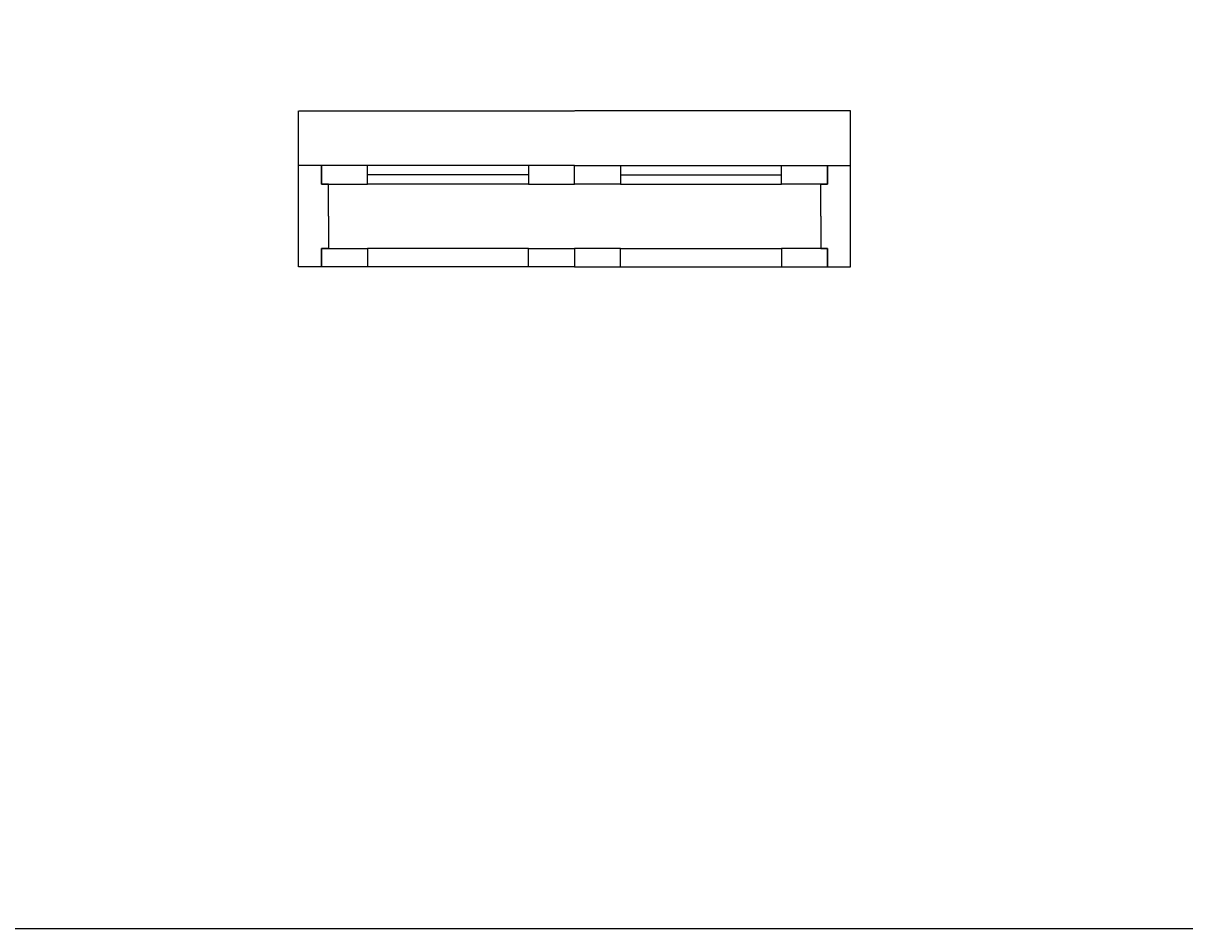
# Model space of a CAD drawing. Units: inches. Extents: x 93324 to 139043, y 50890 to 83188.
# Drawn here: x 106620 to 109145, y 53959 to 55929 of the extents above; entities that cross this region are included whole.
import ezdxf

# ---------------------------------------------------------------- set-up
doc = ezdxf.new("R2010")
doc.units = ezdxf.units.IN
doc.header["$MEASUREMENT"] = 0
for name, color, linetype in [('BLOCK', 74, 'Continuous'), ('CU', 8, 'Continuous'), ('KI', 4, 'Continuous')]:
    doc.layers.add(name, color=color, linetype=linetype)
doc.dimstyles.get("Standard").update_dxf_attribs({"dimtxt": 0.18, "dimasz": 0.18, "dimexe": 0.18, "dimexo": 0.0625, "dimgap": 0.09, "dimtad": 0, "dimtih": 1, "dimtoh": 1, "dimdec": 4, "dimzin": 0, "dimdsep": 46, "dimtxsty": 'Standard', "dimcen": 0.09, "dimadec": 0, "dimazin": 0, "dimtfac": 1, "dimtdec": 4, "dimtofl": 0, "dimtmove": 0, "dimatfit": 3, "dimfxl": 1, "dimtolj": 1, "dimtzin": 0, "dimarcsym": 0})

# ---------------------------------------------------------------- blocks, each defined once
blk = doc.blocks.new('*D119')
at = {"layer": 'BLOCK', "color": 0, "linetype": 'Continuous', "lineweight": -2}
for p, q in [((107218.5, 55619.1), (107218.5, 55738.3)), ((107218.6, 55738.2), (107818.1, 55738.2)), ((108418.4, 55738.2), (107818.9, 55738.2)), ((108418.5, 55619.1), (108418.5, 55738.3))]:
    blk.add_line(p, q, dxfattribs=at)
at = {"layer": 'BLOCK', "color": 0, "linetype": 'Continuous'}
for points in [[(107218.6, 55738.2), (107218.6, 55738.2), (107218.5, 55738.2)], [(108418.4, 55738.2), (108418.4, 55738.2), (108418.5, 55738.2)]]:
    blk.add_solid(points, dxfattribs=at)
at = {"layer": 'Defpoints', "color": 0, "linetype": 'Continuous'}
for p in [(108418.5, 55738.2), (107218.5, 55619), (108418.5, 55619)]:
    blk.add_point(p, dxfattribs=at)
at = {"layer": 'BLOCK', "color": 0, "linetype": 'Continuous', "insert": (107818.5, 55738.2), "char_height": 0.099, "attachment_point": 5}
blk.add_mtext('\\A1;1200.0000', dxfattribs=at)

msp = doc.modelspace()

# ---------------------------------------------------------------- linework, layer by layer
at = {"layer": 'BLOCK', "linetype": 'Continuous'}
msp.add_lwpolyline([(100228.77428, 58027.18159), (111670.37554, 58027.18159), (111670.37554, 53959.42856), (100228.77428, 53959.42856)], close=True, dxfattribs=at)
at = {"layer": 'CU'}
for p, q in [((107718.52012, 55619.02064), (107368.52012, 55619.02064)), ((107918.52012, 55619.02064), (108268.52012, 55619.02064)), ((107718.52012, 55599.02064), (107368.52012, 55599.02064)), ((107918.52012, 55599.02064), (108268.52012, 55599.02064)), ((107718.52012, 55579.02064), (107368.52012, 55579.02064)), ((107918.52012, 55579.02064), (108268.52012, 55579.02064)), ((107718.52012, 55439.02064), (107368.52012, 55439.02064)), ((107918.52012, 55439.02064), (108268.52012, 55439.02064)), ((107718.52012, 55399.02064), (107368.52012, 55399.02064)), ((107918.52012, 55399.02064), (108268.52012, 55399.02064))]:
    msp.add_line(p, q, dxfattribs=at)
at = {"layer": 'KI'}
for p, q in [((107218.52012, 55399.02064), (107218.52012, 55619.02064)), ((108418.52012, 55399.02064), (108418.52012, 55619.02064))]:
    msp.add_line(p, q, dxfattribs=at)
for points in [[(107283.52012, 55509.02064), (107283.52012, 55579.02064), (107268.52012, 55579.02064), (107268.52012, 55619.02064), (107218.52012, 55619.02064)], [(108353.52012, 55509.02064), (108353.52012, 55579.02064), (108368.52012, 55579.02064), (108368.52012, 55619.02064), (108418.52012, 55619.02064)], [(107283.52012, 55509.02064), (107283.52012, 55439.02064), (107268.52012, 55439.02064), (107268.52012, 55399.02064), (107218.52012, 55399.02064)], [(108353.52012, 55509.02064), (108353.52012, 55439.02064), (108368.52012, 55439.02064), (108368.52012, 55399.02064), (108418.52012, 55399.02064)]]:
    msp.add_lwpolyline(points, dxfattribs=at)
for points in [[(107268.52012, 55619.02064), (107268.52012, 55579.02064), (107368.52012, 55579.02064), (107368.52012, 55619.02064)], [(107718.52012, 55619.02064), (107718.52012, 55579.02064), (107818.52012, 55579.02064), (107818.52012, 55619.02064)], [(107918.52012, 55619.02064), (107918.52012, 55579.02064), (107818.52012, 55579.02064), (107818.52012, 55619.02064)], [(108368.52012, 55619.02064), (108368.52012, 55579.02064), (108268.52012, 55579.02064), (108268.52012, 55619.02064)], [(107268.52012, 55399.02064), (107268.52012, 55439.02064), (107368.52012, 55439.02064), (107368.52012, 55399.02064)], [(107718.52012, 55399.02064), (107718.52012, 55439.02064), (107818.52012, 55439.02064), (107818.52012, 55399.02064)], [(107918.52012, 55399.02064), (107918.52012, 55439.02064), (107818.52012, 55439.02064), (107818.52012, 55399.02064)], [(108368.52012, 55399.02064), (108368.52012, 55439.02064), (108268.52012, 55439.02064), (108268.52012, 55399.02064)]]:
    msp.add_lwpolyline(points, close=True, dxfattribs=at)

# ---------------------------------------------------------------- dimensions: what is measured, and where the dimension line sits
at = {"layer": 'BLOCK', "linetype": 'Continuous'}
dim = msp.add_linear_dim(base=(108418.52012, 55738.18734), p1=(107218.52012, 55619.02064), p2=(108418.52012, 55619.02064), dimstyle='Standard', override={"dimscale": 0.55}, dxfattribs=at)
dim.commit()
dim.dimension.update_dxf_attribs({"geometry": '*D119', "text_midpoint": (107818.52012, 55738.18734)})

doc.saveas('drawing.dxf')
